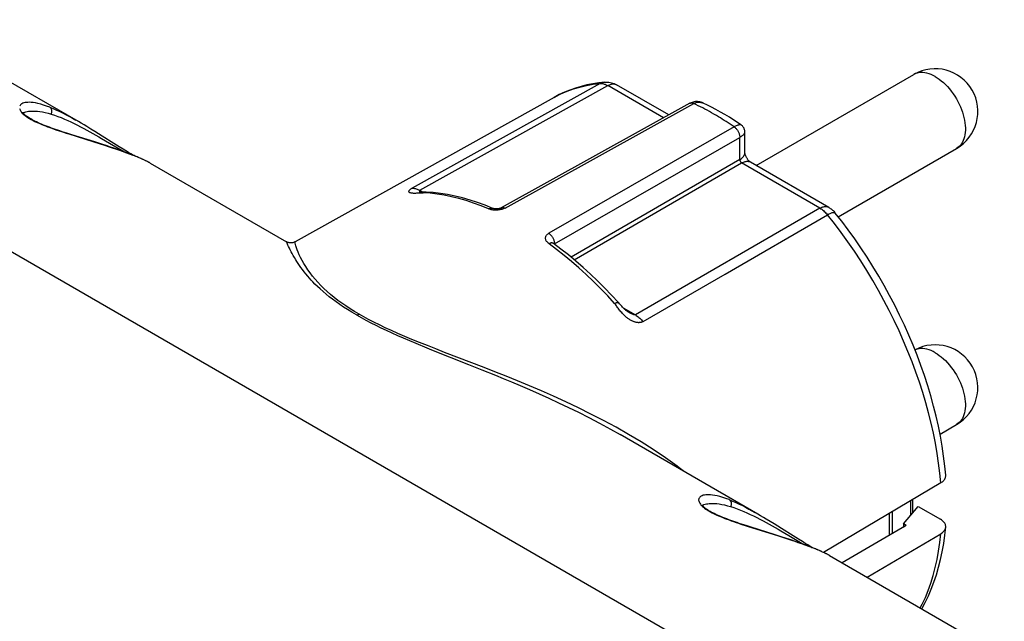
# Model space of a CAD drawing. Units: millimetres. Extents: x -47.6 to 47.6, y -38 to 38.
# Drawn here: x -10.4 to 45, y 2.8 to 36.6 of the extents above; entities that cross this region are included whole.
import ezdxf

# ---------------------------------------------------------------- set-up
doc = ezdxf.new("R2010")
doc.units = ezdxf.units.MM
doc.header["$LTSCALE"] = 16.335
doc.layers.add('IMPORT_IGES', color=7, linetype='CONTINUOUS')

msp = doc.modelspace()

# ---------------------------------------------------------------- linework, layer by layer
at = {"layer": 'IMPORT_IGES', "color": 7, "linetype": 'CONTINUOUS'}
for p, q in [((-7.071, 30.904), (-16.992, 36.632)), ((-27.789, 33.395), (27.789, 1.305)), ((31.027, 28.442), (39.883, 33.556)), ((26.114, 31.279), (23.174, 32.976)), ((19.669, 32.27), (5.11, 24.152)), ((27.297, 31.934), (16.697, 26.059)), ((16.91, 26.05), (27.513, 31.924)), ((28.084, 31.931), (28.085, 31.931)), ((-6.914, 30.811), (-7.071, 30.904)), ((-6.758, 30.719), (-6.914, 30.811)), ((-6.605, 30.626), (-6.758, 30.719)), ((-6.379, 30.488), (-6.605, 30.626)), ((-6.159, 30.351), (-6.379, 30.488)), ((29.78, 30.616), (19.365, 24.633)), ((-7.445, 30.166), (-7.73, 30.256)), ((-6.151, 29.762), (-7.445, 30.166)), ((-5.734, 30.085), (-6.159, 30.351)), ((-5.081, 29.674), (-5.734, 30.085)), ((30.386, 29.173), (30.386, 30.316)), ((-5.808, 29.652), (-6.151, 29.762)), ((-4.784, 29.49), (-5.081, 29.674)), ((-4.563, 29.354), (-4.784, 29.49)), ((-4.408, 29.259), (-4.563, 29.354)), ((35.632, 25.559), (42.283, 29.399)), ((-4.261, 29.171), (-4.408, 29.259)), ((-4.123, 29.089), (-4.261, 29.171)), ((-4.036, 29.039), (-4.123, 29.089)), ((-3.948, 28.995), (-4.042, 29.032)), ((-3.989, 29.011), (-4.036, 29.039)), ((-3.885, 28.969), (-3.948, 28.995)), ((-3.824, 28.944), (-3.885, 28.969)), ((-3.766, 28.92), (-3.824, 28.944)), ((-3.711, 28.897), (-3.766, 28.92)), ((-3.657, 28.874), (-3.711, 28.897)), ((-3.607, 28.852), (-3.657, 28.874)), ((-3.49, 28.8), (-3.535, 28.821)), ((-3.447, 28.781), (-3.49, 28.8)), ((-3.406, 28.762), (-3.447, 28.781)), ((-3.367, 28.744), (-3.406, 28.762)), ((-3.33, 28.726), (-3.367, 28.744)), ((-3.294, 28.709), (-3.33, 28.726)), ((-3.261, 28.693), (-3.294, 28.709)), ((-3.229, 28.677), (-3.261, 28.693)), ((-3.199, 28.662), (-3.229, 28.677)), ((-3.17, 28.647), (-3.199, 28.662)), ((-3.143, 28.633), (-3.17, 28.647)), ((-3.118, 28.619), (-3.143, 28.633)), ((-3.044, 28.579), (-3.06, 28.588)), ((-3.045, 28.579), (4.617, 24.155)), ((35.102, 26.089), (30.7, 28.631)), ((12.465, 26.947), (12.466, 26.947)), ((19.626, 24.064), (19.626, 24.065)), ((41.355, 13.35), (42.283, 13.886)), ((31.113, 8.857), (23.384, 13.319)), ((41.394, 10.609), (34.798, 6.706)), ((39.805, 9.669), (39.805, 8.906)), ((31.27, 8.764), (31.113, 8.857)), ((39.294, 8.3), (40.128, 9.288)), ((40.128, 9.288), (41.382, 8.565)), ((31.425, 8.672), (31.27, 8.764)), ((31.579, 8.579), (31.425, 8.672)), ((31.804, 8.441), (31.579, 8.579)), ((32.025, 8.305), (31.804, 8.441)), ((32.45, 8.038), (32.025, 8.305)), ((30.739, 8.119), (30.453, 8.209)), ((32.032, 7.715), (30.739, 8.119)), ((33.103, 7.628), (32.45, 8.038)), ((39.457, 8.206), (35.848, 6.123)), ((37.262, 5.306), (41.394, 7.751)), ((39.457, 8.206), (39.294, 8.3)), ((39.294, 8.3), (39.294, 8.112)), ((32.376, 7.605), (32.032, 7.715)), ((33.399, 7.443), (33.103, 7.628)), ((33.62, 7.307), (33.399, 7.443)), ((33.776, 7.212), (33.62, 7.307)), ((33.923, 7.124), (33.776, 7.212)), ((34.061, 7.042), (33.923, 7.124)), ((34.148, 6.992), (34.061, 7.042)), ((34.236, 6.948), (34.141, 6.986)), ((34.195, 6.964), (34.148, 6.992)), ((34.299, 6.922), (34.236, 6.948)), ((34.36, 6.897), (34.299, 6.922)), ((34.418, 6.873), (34.36, 6.897)), ((34.473, 6.85), (34.418, 6.873)), ((34.526, 6.827), (34.473, 6.85)), ((34.577, 6.805), (34.526, 6.827)), ((34.625, 6.784), (34.577, 6.805)), ((34.672, 6.764), (34.625, 6.784)), ((34.716, 6.744), (34.672, 6.764)), ((34.758, 6.725), (34.716, 6.744)), ((34.854, 6.679), (34.817, 6.697)), ((34.889, 6.662), (34.854, 6.679)), ((34.923, 6.646), (34.889, 6.662)), ((34.955, 6.63), (34.923, 6.646)), ((34.985, 6.615), (34.955, 6.63)), ((35.014, 6.6), (34.985, 6.615)), ((35.041, 6.586), (35.014, 6.6)), ((35.066, 6.573), (35.041, 6.586)), ((35.139, 6.532), (35.123, 6.541)), ((35.139, 6.532), (44.969, 0.856))]:
    msp.add_line(p, q, dxfattribs=at)
at = {"layer": 'IMPORT_IGES', "color": 250, "linetype": 'CONTINUOUS'}
for p, q in [((22.259, 33.046), (11.687, 27.161)), ((12.11, 27.046), (22.68, 32.93)), ((25.821, 31.116), (22.68, 32.93)), ((27.297, 31.934), (27.297, 31.934)), ((-10.179, 31.397), (-10.151, 31.411)), ((28.724, 31.283), (28.647, 31.328)), ((28.787, 31.246), (28.724, 31.283)), ((-5.777, 29.965), (-5.333, 29.703)), ((19.684, 24.041), (30.1, 30.022)), ((30.1, 28.769), (30.1, 30.022)), ((-5.333, 29.703), (-4.486, 29.201)), ((-4.223, 29.101), (-4.016, 29.02)), ((-3.328, 28.725), (-3.367, 28.744)), ((-3.057, 28.586), (-3.071, 28.594)), ((30.1, 28.769), (20.617, 23.293)), ((20.791, 23.149), (30.206, 28.585)), ((34.608, 26.043), (30.206, 28.585)), ((12.11, 27.046), (12.279, 26.948)), ((12.69, 26.878), (12.298, 26.906)), ((34.608, 26.043), (24.233, 20.046)), ((19.67, 24.032), (19.674, 24.035)), ((19.674, 24.035), (19.684, 24.041)), ((19.683, 24.075), (19.684, 24.041)), ((19.684, 24.041), (19.684, 24.021)), ((23.285, 20.736), (23.286, 20.735)), ((23.545, 20.443), (24.233, 20.046)), ((23.888, 20.18), (23.866, 20.192)), ((23.908, 20.169), (23.888, 20.18)), ((23.926, 20.159), (23.908, 20.169)), ((23.944, 20.15), (23.926, 20.159)), ((23.959, 20.141), (23.944, 20.15)), ((23.974, 20.134), (23.959, 20.141)), ((23.988, 20.127), (23.974, 20.134)), ((24.001, 20.121), (23.988, 20.127)), ((24.013, 20.115), (24.001, 20.121)), ((24.024, 20.109), (24.013, 20.115)), ((24.034, 20.104), (24.024, 20.109)), ((24.044, 20.1), (24.034, 20.104)), ((24.054, 20.095), (24.044, 20.1)), ((24.063, 20.091), (24.054, 20.095)), ((24.072, 20.087), (24.063, 20.091)), ((24.081, 20.084), (24.072, 20.087)), ((24.089, 20.08), (24.081, 20.084)), ((24.099, 20.076), (24.089, 20.08)), ((14.848, 17.264), (15.602, 16.963)), ((39.7, 9.607), (39.7, 8.781)), ((28.005, 9.35), (28.033, 9.364)), ((38.493, 8.893), (38.493, 7.65)), ((38.681, 7.758), (38.681, 9.003)), ((32.407, 7.918), (32.851, 7.656)), ((32.851, 7.656), (33.697, 7.154)), ((33.96, 7.054), (34.168, 6.973)), ((34.855, 6.678), (34.817, 6.697)), ((35.126, 6.539), (35.113, 6.547))]:
    msp.add_line(p, q, dxfattribs=at)
for points in [[(41.083, 33.437), (40.969, 33.498), (40.854, 33.551), (40.738, 33.595), (40.623, 33.629), (40.508, 33.653), (40.395, 33.666), (40.284, 33.667), (40.177, 33.657), (40.075, 33.636), (39.981, 33.604), (39.893, 33.561), (39.883, 33.556)], [(41.083, 33.437), (41.197, 33.367), (41.312, 33.287), (41.427, 33.197), (41.543, 33.098), (41.658, 32.989), (41.771, 32.871), (41.881, 32.745), (41.989, 32.611), (42.09, 32.472), (42.185, 32.331), (42.273, 32.187), (42.355, 32.04), (42.431, 31.89), (42.5, 31.738), (42.561, 31.587), (42.614, 31.437), (42.66, 31.29), (42.699, 31.141), (42.732, 30.989), (42.756, 30.838), (42.772, 30.692), (42.779, 30.555), (42.779, 30.425), (42.771, 30.297), (42.754, 30.172), (42.729, 30.051), (42.697, 29.939), (42.658, 29.839), (42.613, 29.747), (42.562, 29.662), (42.502, 29.583), (42.436, 29.513), (42.363, 29.452), (42.283, 29.399)], [(19.669, 32.27), (19.717, 32.296), (20.048, 32.464), (20.391, 32.613), (20.746, 32.741), (21.111, 32.848), (21.485, 32.935), (21.868, 33.001), (22.259, 33.046)], [(22.259, 33.046), (22.313, 33.073), (22.368, 33.094), (22.424, 33.111), (22.48, 33.121), (22.516, 33.126)], [(22.68, 32.93), (22.733, 32.958), (22.785, 32.981), (22.835, 32.999), (22.885, 33.012), (22.933, 33.02), (22.98, 33.023), (23.025, 33.022), (23.068, 33.016), (23.11, 33.005), (23.149, 32.989), (23.174, 32.976)], [(-10.388, 31.641), (-10.374, 31.601), (-10.354, 31.559), (-10.33, 31.515), (-10.3, 31.469), (-10.265, 31.423), (-10.224, 31.378), (-10.178, 31.333)], [(-8.681, 31.713), (-8.864, 31.781), (-9.036, 31.839), (-9.196, 31.887), (-9.347, 31.925), (-9.485, 31.953), (-9.611, 31.973), (-9.722, 31.985), (-9.82, 31.99), (-9.91, 31.989), (-9.996, 31.984), (-10.075, 31.972), (-10.144, 31.957), (-10.201, 31.937), (-10.248, 31.913), (-10.289, 31.885), (-10.325, 31.852), (-10.354, 31.816), (-10.377, 31.779)], [(-8.604, 31.326), (-8.591, 31.354), (-8.581, 31.383), (-8.573, 31.414), (-8.568, 31.443), (-8.565, 31.472), (-8.565, 31.502), (-8.568, 31.531), (-8.573, 31.559), (-8.581, 31.587), (-8.592, 31.613), (-8.605, 31.638), (-8.621, 31.66), (-8.639, 31.681), (-8.659, 31.699), (-8.681, 31.713)], [(-8.681, 31.713), (-8.494, 31.636), (-8.307, 31.554), (-8.123, 31.468), (-7.939, 31.378), (-7.756, 31.284), (-7.576, 31.188), (-7.402, 31.092), (-7.229, 30.995)], [(27.297, 31.934), (27.304, 31.938), (27.326, 31.947), (27.35, 31.953), (27.375, 31.956), (27.401, 31.956), (27.428, 31.953), (27.456, 31.946), (27.484, 31.937), (27.513, 31.924)], [(27.513, 31.924), (27.557, 31.947), (27.603, 31.966), (27.651, 31.98), (27.701, 31.991), (27.752, 31.997), (27.803, 31.999), (27.855, 31.997), (27.907, 31.989), (27.958, 31.978), (28.008, 31.963), (28.057, 31.943), (28.084, 31.931)], [(28.646, 31.328), (28.52, 31.4), (28.394, 31.471), (28.268, 31.54), (28.142, 31.608), (28.016, 31.674), (27.89, 31.739), (27.764, 31.802), (27.639, 31.864), (27.513, 31.924)], [(-10.178, 31.333), (-10.124, 31.286), (-10.063, 31.238), (-9.993, 31.188), (-9.915, 31.137), (-9.827, 31.083), (-9.73, 31.028), (-9.627, 30.973), (-9.518, 30.918), (-9.402, 30.864), (-9.285, 30.811), (-9.166, 30.759), (-9.044, 30.71), (-8.923, 30.662), (-8.805, 30.617)], [(-10.151, 31.411), (-10.094, 31.434), (-10.031, 31.454), (-9.96, 31.471), (-9.882, 31.485), (-9.797, 31.495), (-9.703, 31.501), (-9.601, 31.502), (-9.49, 31.498), (-9.37, 31.488), (-9.239, 31.473), (-9.098, 31.449), (-8.946, 31.416), (-8.782, 31.375), (-8.604, 31.326)], [(-8.604, 31.326), (-8.42, 31.266), (-8.234, 31.201), (-8.048, 31.129), (-7.863, 31.053), (-7.678, 30.972), (-7.494, 30.888), (-7.311, 30.801), (-7.13, 30.711), (-6.951, 30.619), (-6.774, 30.525), (-6.599, 30.431), (-6.427, 30.336), (-6.259, 30.242)], [(29.78, 30.616), (29.67, 30.69), (29.56, 30.763), (29.449, 30.835), (29.339, 30.907), (29.229, 30.977), (29.118, 31.046), (29.008, 31.114), (28.897, 31.18), (28.787, 31.246)], [(-8.805, 30.617), (-8.687, 30.573), (-8.564, 30.529), (-8.431, 30.482), (-8.293, 30.434), (-8.157, 30.388), (-8.031, 30.346), (-7.908, 30.305), (-7.772, 30.262), (-7.618, 30.213), (-6.205, 29.773)], [(29.78, 30.616), (29.829, 30.643), (29.877, 30.668), (29.922, 30.689), (29.964, 30.707), (30.003, 30.722), (30.039, 30.733), (30.071, 30.74), (30.099, 30.744), (30.124, 30.745), (30.145, 30.741), (30.162, 30.734), (30.164, 30.732)], [(29.78, 30.616), (29.809, 30.595), (29.838, 30.571), (29.865, 30.545), (29.893, 30.517), (29.919, 30.487), (29.944, 30.456), (29.967, 30.422), (29.989, 30.388), (30.009, 30.352), (30.028, 30.316), (30.045, 30.278), (30.059, 30.241), (30.072, 30.203), (30.082, 30.165), (30.09, 30.128), (30.096, 30.092), (30.099, 30.056), (30.1, 30.022)], [(-6.259, 30.242), (-5.934, 30.056), (-5.777, 29.965)], [(30.1, 30.022), (30.141, 30.047), (30.181, 30.072), (30.217, 30.098), (30.251, 30.124), (30.282, 30.15), (30.309, 30.175), (30.332, 30.2), (30.351, 30.224), (30.366, 30.248), (30.377, 30.27), (30.383, 30.291), (30.386, 30.312), (30.386, 30.316)], [(-6.205, 29.773), (-5.849, 29.66), (-5.674, 29.604)], [(-5.674, 29.604), (-5.345, 29.496), (-5.176, 29.44), (-4.998, 29.379), (-4.813, 29.315), (-4.622, 29.248), (-4.426, 29.177), (-4.223, 29.101)], [(-4.016, 29.02), (-4.039, 29.031), (-4.041, 29.032)], [(-3.824, 28.944), (-3.842, 28.95), (-4.016, 29.02)], [(-3.657, 28.874), (-3.686, 28.885), (-3.738, 28.908)], [(-3.535, 28.821), (-3.548, 28.825), (-3.582, 28.841)], [(-3.406, 28.762), (-3.429, 28.772), (-3.468, 28.791)], [(30.1, 28.769), (30.15, 28.801), (30.196, 28.834), (30.237, 28.869), (30.273, 28.906), (30.304, 28.943), (30.33, 28.982), (30.351, 29.022), (30.368, 29.063)], [(30.368, 29.063), (30.379, 29.104), (30.385, 29.146), (30.386, 29.173)], [(-3.229, 28.677), (-3.241, 28.683), (-3.277, 28.701)], [(-3.143, 28.633), (-3.168, 28.646), (-3.199, 28.662)], [(-3.094, 28.606), (-3.109, 28.615), (-3.13, 28.626)], [(30.1, 28.769), (30.101, 28.756), (30.103, 28.743), (30.106, 28.729), (30.111, 28.715), (30.116, 28.701), (30.122, 28.687), (30.129, 28.673), (30.137, 28.659), (30.146, 28.646), (30.155, 28.633), (30.165, 28.622), (30.174, 28.611), (30.185, 28.601), (30.195, 28.593), (30.206, 28.585)], [(30.206, 28.585), (30.258, 28.613), (30.31, 28.635), (30.361, 28.653), (30.411, 28.666), (30.459, 28.674), (30.506, 28.678), (30.551, 28.676), (30.594, 28.67), (30.636, 28.659), (30.675, 28.644), (30.699, 28.631)], [(11.687, 27.161), (11.655, 27.142), (11.625, 27.124), (11.598, 27.106), (11.573, 27.089), (11.552, 27.072), (11.533, 27.056), (11.517, 27.039), (11.504, 27.023), (11.495, 27.008), (11.49, 26.997), (11.488, 26.987), (11.488, 26.978), (11.49, 26.968), (11.495, 26.959), (11.502, 26.949), (11.513, 26.94), (11.528, 26.932), (11.547, 26.924), (11.574, 26.916), (11.606, 26.909), (11.64, 26.903), (11.671, 26.9), (11.704, 26.897), (11.742, 26.895), (11.787, 26.894), (11.837, 26.894), (11.893, 26.895), (11.954, 26.897), (12.022, 26.9), (12.09, 26.902), (12.158, 26.904)], [(11.687, 27.161), (11.73, 27.163), (11.775, 27.161), (11.82, 27.156), (11.867, 27.146), (11.915, 27.133), (11.963, 27.117), (12.012, 27.096), (12.061, 27.073), (12.11, 27.046)], [(12.184, 26.946), (12.181, 26.948), (12.178, 26.95), (12.175, 26.953), (12.172, 26.955), (12.169, 26.957), (12.167, 26.959), (12.164, 26.961), (12.162, 26.963), (12.159, 26.965), (12.157, 26.967), (12.154, 26.969), (12.152, 26.971), (12.15, 26.973), (12.147, 26.975), (12.145, 26.977), (12.142, 26.98), (12.139, 26.982), (12.136, 26.985), (12.132, 26.989), (12.129, 26.992), (12.126, 26.995), (12.123, 26.999), (12.12, 27.002), (12.117, 27.005), (12.115, 27.008), (12.113, 27.011), (12.111, 27.014), (12.109, 27.016), (12.107, 27.019), (12.106, 27.021), (12.105, 27.024), (12.104, 27.026), (12.103, 27.028), (12.102, 27.03), (12.102, 27.033), (12.102, 27.035), (12.102, 27.038), (12.103, 27.04), (12.105, 27.042), (12.107, 27.044), (12.11, 27.046)], [(12.158, 26.904), (12.227, 26.905), (12.298, 26.906)], [(12.298, 26.906), (12.329, 26.922), (12.362, 26.933), (12.394, 26.942), (12.426, 26.946), (12.458, 26.947), (12.465, 26.947)], [(15.982, 26.004), (15.559, 26.175), (15.139, 26.329), (14.722, 26.465), (14.307, 26.584), (13.897, 26.684), (13.49, 26.767), (13.088, 26.831), (12.69, 26.878)], [(15.982, 26.004), (16.013, 26.02), (16.044, 26.032), (16.074, 26.04), (16.104, 26.046), (16.132, 26.047), (16.16, 26.046), (16.188, 26.041), (16.214, 26.033)], [(16.91, 26.05), (16.865, 26.028), (16.819, 26.008), (16.771, 25.99), (16.722, 25.975), (16.672, 25.962)], [(16.697, 26.059), (16.703, 26.062), (16.725, 26.071), (16.749, 26.078), (16.773, 26.081), (16.799, 26.081), (16.826, 26.077), (16.854, 26.071), (16.882, 26.062), (16.91, 26.05)], [(34.608, 26.043), (34.661, 26.071), (34.713, 26.094), (34.764, 26.111), (34.813, 26.124), (34.861, 26.132), (34.908, 26.136), (34.953, 26.135), (34.997, 26.128), (35.038, 26.118), (35.078, 26.102), (35.102, 26.089)], [(16.672, 25.962), (16.62, 25.952), (16.565, 25.943), (16.508, 25.937), (16.451, 25.933), (16.394, 25.932), (16.337, 25.932), (16.283, 25.935), (16.232, 25.94), (16.184, 25.947), (16.135, 25.957), (16.085, 25.97), (16.034, 25.986), (15.982, 26.004)], [(24.662, 19.669), (29.271, 22.336), (35.034, 25.67)], [(35.034, 25.67), (35.085, 25.698), (35.134, 25.724), (35.18, 25.746), (35.222, 25.764), (35.261, 25.78), (35.298, 25.792), (35.331, 25.801), (35.361, 25.807), (35.387, 25.809), (35.41, 25.808), (35.429, 25.804), (35.444, 25.796), (35.451, 25.788)], [(41.394, 10.609), (41.342, 11.155), (41.275, 11.709), (41.192, 12.268), (41.094, 12.833), (40.98, 13.403), (40.852, 13.973), (40.709, 14.543), (40.553, 15.112), (40.383, 15.684), (40.197, 16.261), (39.996, 16.839), (39.781, 17.418), (39.552, 17.996), (39.31, 18.573), (39.054, 19.149), (38.784, 19.724), (38.5, 20.297), (38.204, 20.865), (37.897, 21.426), (37.578, 21.982), (37.246, 22.533), (36.902, 23.08), (36.545, 23.62), (36.179, 24.151), (35.805, 24.669), (35.423, 25.175), (35.034, 25.67)], [(19.382, 24.041), (19.339, 24.076), (19.302, 24.111), (19.27, 24.145), (19.243, 24.179), (19.222, 24.213), (19.206, 24.248), (19.194, 24.285), (19.186, 24.323), (19.183, 24.36), (19.185, 24.396), (19.192, 24.431), (19.203, 24.463), (19.218, 24.494), (19.237, 24.523), (19.261, 24.551), (19.291, 24.579), (19.325, 24.606), (19.365, 24.633)], [(19.365, 24.633), (19.394, 24.612), (19.422, 24.588), (19.45, 24.562), (19.477, 24.534), (19.503, 24.504), (19.528, 24.473), (19.552, 24.44), (19.573, 24.405), (19.594, 24.37), (19.612, 24.333), (19.629, 24.296), (19.643, 24.259), (19.656, 24.221), (19.666, 24.184), (19.674, 24.147), (19.68, 24.111), (19.683, 24.075)], [(4.705, 23.958), (4.652, 24.079), (4.633, 24.121), (4.622, 24.147), (4.617, 24.155)], [(8.548, 20.045), (8.295, 20.195), (8.054, 20.343), (7.826, 20.49), (7.61, 20.635), (7.407, 20.779), (7.212, 20.923), (7.024, 21.068), (6.845, 21.214), (6.675, 21.358), (6.513, 21.504), (6.36, 21.649), (6.223, 21.783), (6.108, 21.898), (6.01, 22.003), (5.913, 22.112), (5.812, 22.229), (5.711, 22.35), (5.614, 22.471), (5.52, 22.592), (5.431, 22.714), (5.347, 22.831), (5.273, 22.94), (5.204, 23.044), (5.138, 23.15), (5.07, 23.263), (5.003, 23.376), (4.941, 23.488), (4.884, 23.596), (4.83, 23.7), (4.782, 23.796), (4.741, 23.882), (4.705, 23.958)], [(8.697, 20.091), (8.443, 20.24), (8.197, 20.393), (7.96, 20.548), (7.732, 20.705), (7.513, 20.865), (7.302, 21.028), (7.1, 21.193), (6.907, 21.361), (6.723, 21.532), (6.548, 21.704), (6.384, 21.878), (6.228, 22.054), (6.082, 22.231), (5.945, 22.409), (5.818, 22.586), (5.701, 22.762), (5.594, 22.936), (5.498, 23.104), (5.412, 23.267), (5.338, 23.421), (5.274, 23.566), (5.22, 23.699), (5.178, 23.819), (5.144, 23.923), (5.12, 24.01), (5.107, 24.078), (5.102, 24.125), (5.107, 24.149), (5.11, 24.152)], [(19.626, 24.065), (19.618, 24.07), (19.599, 24.079), (19.578, 24.086), (19.554, 24.09), (19.529, 24.09), (19.502, 24.087), (19.474, 24.08), (19.444, 24.071), (19.413, 24.057), (19.382, 24.041)], [(23.066, 20.689), (22.675, 21.112), (22.278, 21.524), (21.876, 21.924), (21.469, 22.311), (21.059, 22.685), (20.644, 23.045), (20.226, 23.391), (19.805, 23.723), (19.382, 24.041)], [(23.066, 20.689), (23.096, 20.705), (23.124, 20.719), (23.151, 20.731), (23.177, 20.74), (23.2, 20.746), (23.221, 20.75), (23.24, 20.752), (23.256, 20.75), (23.27, 20.746), (23.281, 20.74), (23.285, 20.736)], [(24.662, 19.669), (24.643, 19.659), (24.624, 19.65), (24.604, 19.642), (24.584, 19.635), (24.563, 19.628), (24.542, 19.623), (24.521, 19.619), (24.499, 19.615), (24.477, 19.612), (24.454, 19.611), (24.431, 19.61), (24.407, 19.61), (24.382, 19.611), (24.357, 19.614), (24.331, 19.617), (24.304, 19.621), (24.276, 19.627), (24.248, 19.634), (24.218, 19.642), (24.188, 19.651), (24.157, 19.661), (24.126, 19.673), (24.094, 19.686), (24.061, 19.701), (24.028, 19.717), (23.994, 19.734), (23.959, 19.754), (23.923, 19.775), (23.887, 19.798), (23.85, 19.823), (23.812, 19.849), (23.774, 19.878), (23.736, 19.908), (23.697, 19.94), (23.659, 19.974), (23.62, 20.01), (23.58, 20.048), (23.541, 20.088), (23.501, 20.13), (23.462, 20.175), (23.422, 20.221), (23.383, 20.269), (23.345, 20.318), (23.307, 20.369), (23.269, 20.419), (23.233, 20.469), (23.197, 20.518), (23.163, 20.565), (23.129, 20.609), (23.097, 20.65), (23.066, 20.689)], [(8.548, 20.045), (8.564, 20.046), (8.58, 20.048), (8.596, 20.051), (8.612, 20.055), (8.629, 20.06), (8.646, 20.066), (8.663, 20.073), (8.68, 20.082), (8.697, 20.091)], [(8.548, 20.045), (8.812, 19.896), (9.082, 19.749), (9.359, 19.604), (9.642, 19.462), (9.93, 19.321), (10.229, 19.18), (10.539, 19.037), (10.858, 18.894), (11.185, 18.75), (11.529, 18.603), (11.882, 18.456), (12.507, 18.197)], [(13.51, 17.942), (13.016, 18.134), (12.546, 18.319), (12.1, 18.498), (11.674, 18.672), (11.269, 18.841), (10.884, 19.007), (10.519, 19.17), (10.172, 19.329), (9.845, 19.485), (9.533, 19.639), (9.238, 19.792), (8.959, 19.942), (8.697, 20.091)], [(23.866, 20.192), (23.842, 20.205), (23.831, 20.211)], [(24.233, 20.046), (24.23, 20.044), (24.227, 20.043), (24.223, 20.042), (24.218, 20.042), (24.214, 20.042), (24.209, 20.042), (24.204, 20.043), (24.2, 20.043), (24.196, 20.044), (24.191, 20.045), (24.186, 20.046), (24.182, 20.047), (24.176, 20.049), (24.171, 20.05), (24.165, 20.052), (24.159, 20.054), (24.153, 20.056), (24.146, 20.058), (24.14, 20.06), (24.133, 20.063), (24.126, 20.065), (24.119, 20.068), (24.111, 20.071), (24.104, 20.074), (24.099, 20.076)], [(24.233, 20.046), (24.283, 20.016), (24.333, 19.983), (24.382, 19.946), (24.431, 19.907), (24.479, 19.864), (24.527, 19.819), (24.573, 19.771), (24.618, 19.721), (24.662, 19.669)], [(12.507, 18.197), (12.78, 18.087), (14.848, 17.264)], [(26.588, 11.549), (25.92, 12.022), (25.241, 12.478), (24.552, 12.916), (23.854, 13.334), (23.149, 13.732), (22.443, 14.114), (21.736, 14.478), (21.029, 14.825), (20.328, 15.157), (19.634, 15.473), (18.947, 15.775), (18.272, 16.062), (17.61, 16.337), (16.963, 16.599), (16.334, 16.849), (15.724, 17.088), (13.51, 17.942)], [(41.083, 17.924), (40.969, 17.985), (40.854, 18.038), (40.738, 18.082), (40.623, 18.116), (40.508, 18.14), (40.395, 18.153), (40.284, 18.154), (40.177, 18.144), (40.075, 18.123), (39.981, 18.091), (39.951, 18.077)], [(41.083, 17.924), (41.197, 17.854), (41.312, 17.774), (41.427, 17.684), (41.543, 17.585), (41.658, 17.476), (41.771, 17.359), (41.881, 17.232), (41.989, 17.098), (42.09, 16.959), (42.185, 16.818), (42.273, 16.674), (42.355, 16.527), (42.431, 16.377), (42.5, 16.225), (42.561, 16.074), (42.614, 15.924), (42.66, 15.777), (42.699, 15.628), (42.732, 15.476), (42.756, 15.325), (42.772, 15.179), (42.779, 15.042), (42.779, 14.912), (42.771, 14.784), (42.754, 14.659), (42.729, 14.538), (42.697, 14.426), (42.658, 14.326), (42.613, 14.234), (42.562, 14.149), (42.502, 14.07), (42.436, 14), (42.363, 13.939), (42.283, 13.886)], [(15.602, 16.963), (16.362, 16.656), (16.8, 16.477), (17.266, 16.283), (17.757, 16.076), (18.275, 15.854), (18.815, 15.616), (19.364, 15.37), (19.913, 15.116), (20.469, 14.852), (21.039, 14.574), (21.624, 14.278), (22.222, 13.964), (22.834, 13.631), (23.384, 13.319)], [(26.588, 11.549), (26.574, 11.516), (26.562, 11.484)], [(26.913, 11.282), (26.774, 11.401), (26.588, 11.549)], [(29.502, 9.667), (29.32, 9.735), (29.148, 9.792), (28.987, 9.84), (28.837, 9.878), (28.698, 9.906), (28.572, 9.926), (28.462, 9.938), (28.364, 9.943), (28.274, 9.943), (28.188, 9.937), (28.109, 9.925), (28.04, 9.91), (27.983, 9.89), (27.936, 9.866), (27.895, 9.838), (27.859, 9.806), (27.829, 9.769), (27.807, 9.733), (27.793, 9.699), (27.788, 9.666), (27.788, 9.632), (27.796, 9.594), (27.81, 9.554), (27.829, 9.512), (27.854, 9.468), (27.884, 9.422), (27.919, 9.376), (27.959, 9.331), (28.006, 9.286)], [(28.033, 9.364), (28.089, 9.387), (28.153, 9.407), (28.223, 9.424), (28.301, 9.438), (28.387, 9.448), (28.48, 9.454), (28.582, 9.455), (28.693, 9.451), (28.814, 9.442), (28.944, 9.426), (29.085, 9.402), (29.237, 9.37), (29.402, 9.329), (29.58, 9.279)], [(29.502, 9.667), (29.69, 9.59), (29.876, 9.508), (30.061, 9.421), (30.245, 9.331), (30.428, 9.237), (30.608, 9.141), (30.782, 9.045), (30.955, 8.948)], [(29.502, 9.667), (29.521, 9.654), (29.538, 9.641), (29.553, 9.626), (29.567, 9.609), (29.579, 9.59), (29.59, 9.571), (29.599, 9.55), (29.607, 9.528), (29.612, 9.504), (29.616, 9.48), (29.619, 9.456), (29.619, 9.43), (29.617, 9.405), (29.613, 9.379), (29.608, 9.353), (29.6, 9.328), (29.591, 9.303), (29.58, 9.279)], [(28.006, 9.286), (28.059, 9.239), (28.121, 9.191), (28.191, 9.142), (28.269, 9.09), (28.357, 9.037), (28.454, 8.981), (28.556, 8.926), (28.666, 8.871), (28.781, 8.817), (28.899, 8.764), (29.018, 8.713), (29.139, 8.663), (29.26, 8.615), (29.379, 8.57)], [(29.58, 9.279), (29.764, 9.22), (29.95, 9.154), (30.136, 9.082), (30.321, 9.006), (30.506, 8.925), (30.69, 8.841), (30.873, 8.754), (31.054, 8.664), (31.233, 8.572), (31.41, 8.478), (31.585, 8.384), (31.757, 8.289), (31.925, 8.195)], [(29.379, 8.57), (29.497, 8.526), (29.62, 8.482), (29.753, 8.435), (29.891, 8.388), (30.027, 8.341), (30.153, 8.299), (30.276, 8.258), (30.412, 8.215), (30.565, 8.166), (31.979, 7.726)], [(31.925, 8.195), (32.25, 8.009), (32.407, 7.918)], [(40.248, 3.582), (40.356, 3.789), (40.532, 4.169), (40.693, 4.564), (40.84, 4.976), (40.972, 5.406), (41.089, 5.852), (41.19, 6.31), (41.274, 6.78), (41.342, 7.26), (41.394, 7.751)], [(31.979, 7.726), (32.335, 7.614), (32.51, 7.557)], [(32.51, 7.557), (32.839, 7.449), (33.007, 7.393), (33.186, 7.332), (33.371, 7.269), (33.561, 7.201), (33.758, 7.13), (33.96, 7.054)], [(34.141, 6.986), (34.145, 6.984), (34.168, 6.973)], [(34.36, 6.897), (34.342, 6.903), (34.168, 6.973)], [(34.526, 6.827), (34.498, 6.838), (34.446, 6.861)], [(34.672, 6.764), (34.636, 6.778), (34.601, 6.795)], [(34.758, 6.725), (34.754, 6.725), (34.716, 6.744)], [(34.955, 6.63), (34.942, 6.636), (34.906, 6.654)], [(35.041, 6.586), (35.015, 6.599), (34.985, 6.615)], [(35.09, 6.56), (35.075, 6.568), (35.054, 6.579)]]:
    msp.add_lwpolyline(points, dxfattribs=at)
at = {"layer": 'IMPORT_IGES', "color": 7, "linetype": 'CONTINUOUS'}
for points in [[(22.516, 33.126), (22.172, 33.088), (21.833, 33.035), (21.502, 32.968), (21.178, 32.887), (20.861, 32.791), (20.552, 32.682), (20.249, 32.558), (19.955, 32.421), (19.669, 32.27)], [(22.259, 33.046), (22.302, 33.047), (22.347, 33.045), (22.392, 33.04), (22.439, 33.031), (22.486, 33.018), (22.534, 33.001), (22.582, 32.981), (22.631, 32.957), (22.68, 32.93)], [(22.517, 33.126), (22.589, 33.13), (22.663, 33.128), (22.738, 33.122), (22.813, 33.111), (22.887, 33.094), (22.961, 33.073), (23.033, 33.046), (23.104, 33.013), (23.174, 32.976)], [(28.085, 31.931), (28.055, 31.945), (27.99, 31.971), (27.925, 31.993), (27.86, 32.009), (27.795, 32.021), (27.73, 32.028), (27.666, 32.03), (27.603, 32.027), (27.54, 32.019), (27.479, 32.006), (27.42, 31.988), (27.362, 31.966), (27.306, 31.939), (27.297, 31.934)], [(30.164, 30.732), (30.02, 30.828), (29.768, 30.991), (29.516, 31.148), (29.264, 31.299), (29.01, 31.446), (28.757, 31.586), (28.503, 31.721), (28.25, 31.85), (28.084, 31.931)], [(-7.73, 30.256), (-7.992, 30.341), (-8.117, 30.382), (-8.237, 30.423), (-8.356, 30.464), (-8.474, 30.505), (-8.589, 30.546), (-8.704, 30.587), (-8.817, 30.63), (-8.928, 30.672), (-9.036, 30.715), (-9.141, 30.759), (-9.243, 30.802), (-9.341, 30.846), (-9.434, 30.889), (-9.522, 30.931), (-9.605, 30.974), (-9.683, 31.015), (-9.754, 31.055), (-9.82, 31.095), (-9.88, 31.133), (-9.934, 31.17), (-9.983, 31.205), (-10.026, 31.239), (-10.064, 31.271), (-10.097, 31.301), (-10.125, 31.329), (-10.148, 31.356), (-10.167, 31.379), (-10.181, 31.4), (-10.191, 31.417), (-10.196, 31.428), (-10.198, 31.432)], [(30.386, 30.316), (30.386, 30.333), (30.383, 30.374), (30.377, 30.414), (30.367, 30.453), (30.355, 30.492), (30.339, 30.529), (30.32, 30.565), (30.299, 30.599), (30.275, 30.632), (30.248, 30.662), (30.219, 30.69), (30.187, 30.716), (30.164, 30.732)], [(-4.042, 29.032), (-4.171, 29.083), (-4.356, 29.153), (-4.542, 29.222), (-4.727, 29.289), (-4.911, 29.353), (-5.093, 29.416), (-5.275, 29.478), (-5.455, 29.537), (-5.808, 29.652)], [(-3.535, 28.821), (-3.558, 28.831), (-3.607, 28.852)], [(30.699, 28.631), (30.698, 28.632), (30.692, 28.636), (30.684, 28.642), (30.673, 28.65), (30.66, 28.66), (30.646, 28.673), (30.63, 28.688), (30.613, 28.705), (30.596, 28.724), (30.578, 28.745), (30.561, 28.767), (30.543, 28.791), (30.526, 28.815), (30.509, 28.841), (30.493, 28.868), (30.478, 28.895), (30.464, 28.922), (30.45, 28.949), (30.438, 28.977), (30.427, 29.004), (30.418, 29.03), (30.41, 29.054), (30.403, 29.078), (30.397, 29.1), (30.393, 29.119), (30.39, 29.137), (30.388, 29.151), (30.387, 29.157)], [(-3.06, 28.588), (-3.071, 28.594), (-3.082, 28.6), (-3.094, 28.606), (-3.118, 28.619)], [(12.324, 26.948), (12.203, 26.946), (12.178, 26.946), (12.157, 26.946), (12.138, 26.946), (12.122, 26.947), (12.108, 26.947), (12.097, 26.947), (12.089, 26.948), (12.085, 26.948)], [(12.466, 26.947), (12.444, 26.948), (12.401, 26.949), (12.361, 26.949), (12.324, 26.948)], [(16.22, 26.03), (15.79, 26.204), (15.362, 26.361), (14.937, 26.499), (14.514, 26.619), (14.095, 26.722), (13.68, 26.806), (13.27, 26.871), (12.865, 26.918), (12.465, 26.947)], [(16.697, 26.059), (16.692, 26.057), (16.685, 26.053), (16.675, 26.048), (16.663, 26.043), (16.649, 26.038), (16.634, 26.033), (16.617, 26.028), (16.598, 26.023), (16.578, 26.018), (16.557, 26.014), (16.535, 26.01), (16.512, 26.007), (16.488, 26.005), (16.463, 26.003), (16.439, 26.001), (16.414, 26.001), (16.39, 26.001), (16.366, 26.002), (16.343, 26.004), (16.322, 26.006), (16.301, 26.009), (16.283, 26.013), (16.266, 26.016), (16.252, 26.02), (16.24, 26.023), (16.23, 26.026), (16.223, 26.029), (16.219, 26.03)], [(34.608, 26.043), (34.658, 26.013), (34.707, 25.98), (34.756, 25.944), (34.805, 25.905), (34.853, 25.863), (34.899, 25.818), (34.945, 25.771), (34.99, 25.722), (35.034, 25.67)], [(35.102, 26.089), (35.146, 26.063), (35.189, 26.034), (35.23, 26.004), (35.27, 25.972), (35.309, 25.939), (35.346, 25.904), (35.382, 25.867), (35.418, 25.828), (35.451, 25.788)], [(41.676, 11.038), (41.627, 11.557), (41.56, 12.109), (41.477, 12.665), (41.379, 13.226), (41.266, 13.79), (41.138, 14.357), (40.996, 14.926), (40.839, 15.496), (40.667, 16.068), (40.481, 16.64), (40.282, 17.211), (40.069, 17.781), (39.843, 18.35), (39.603, 18.916), (39.351, 19.479), (39.086, 20.039), (38.81, 20.595), (38.521, 21.146), (38.221, 21.691), (37.91, 22.231), (37.588, 22.764), (37.256, 23.289), (36.914, 23.807), (36.562, 24.316), (36.2, 24.817), (35.83, 25.307), (35.451, 25.788)], [(5.11, 24.152), (5.096, 24.145), (5.06, 24.127), (5.023, 24.114), (4.985, 24.103), (4.947, 24.095), (4.91, 24.09), (4.872, 24.089), (4.835, 24.09), (4.799, 24.093), (4.763, 24.099), (4.728, 24.108), (4.695, 24.119), (4.663, 24.132), (4.632, 24.147), (4.616, 24.155)], [(19.626, 24.065), (19.618, 24.07), (19.614, 24.074), (19.611, 24.077), (19.61, 24.078), (19.61, 24.078)], [(23.286, 20.735), (22.898, 21.155), (22.504, 21.564), (22.105, 21.96), (21.702, 22.344), (21.294, 22.715), (20.882, 23.074), (20.466, 23.418), (20.048, 23.748), (19.626, 24.064)], [(23.424, 20.575), (23.338, 20.675), (23.297, 20.722), (23.285, 20.736)], [(23.831, 20.211), (23.812, 20.223), (23.787, 20.239), (23.761, 20.256), (23.733, 20.276), (23.704, 20.299), (23.674, 20.324), (23.642, 20.351), (23.609, 20.381), (23.575, 20.413), (23.539, 20.449), (23.503, 20.487), (23.465, 20.529), (23.424, 20.575)], [(41.394, 10.609), (41.444, 10.641), (41.49, 10.675), (41.531, 10.711), (41.567, 10.748), (41.598, 10.787), (41.624, 10.827), (41.645, 10.868), (41.661, 10.909), (41.672, 10.952), (41.677, 10.994), (41.676, 11.038)], [(30.453, 8.209), (30.192, 8.294), (30.067, 8.336), (29.946, 8.376), (29.828, 8.417), (29.71, 8.458), (29.594, 8.499), (29.48, 8.541), (29.367, 8.583), (29.256, 8.626), (29.148, 8.669), (29.042, 8.712), (28.94, 8.755), (28.842, 8.799), (28.749, 8.842), (28.661, 8.884), (28.578, 8.927), (28.501, 8.968), (28.43, 9.008), (28.364, 9.048), (28.304, 9.086), (28.25, 9.123), (28.201, 9.158), (28.158, 9.192), (28.12, 9.224), (28.087, 9.254), (28.059, 9.283), (28.035, 9.309), (28.017, 9.332), (28.003, 9.353), (27.993, 9.37), (27.987, 9.381), (27.986, 9.385)], [(41.676, 8.124), (41.677, 8.136), (41.676, 8.18), (41.67, 8.222), (41.658, 8.265), (41.641, 8.307), (41.619, 8.348), (41.591, 8.388), (41.559, 8.427), (41.521, 8.464), (41.479, 8.499), (41.433, 8.533), (41.382, 8.565)], [(40.326, 3.537), (40.328, 3.541), (40.52, 3.892), (40.699, 4.259), (40.865, 4.639), (41.017, 5.035), (41.155, 5.443), (41.279, 5.865), (41.388, 6.298), (41.483, 6.744), (41.562, 7.2), (41.627, 7.667), (41.676, 8.124)], [(41.394, 7.751), (41.444, 7.783), (41.489, 7.817), (41.53, 7.852), (41.566, 7.889), (41.597, 7.928), (41.624, 7.968), (41.645, 8.009), (41.661, 8.051), (41.672, 8.093), (41.676, 8.124)], [(34.141, 6.986), (34.013, 7.036), (33.828, 7.106), (33.642, 7.175), (33.457, 7.242), (33.273, 7.306), (33.09, 7.369), (32.909, 7.431), (32.729, 7.491), (32.376, 7.605)], [(34.817, 6.697), (34.798, 6.706), (34.758, 6.725)], [(35.123, 6.541), (35.113, 6.547), (35.102, 6.553), (35.09, 6.56), (35.066, 6.573)]]:
    msp.add_lwpolyline(points, dxfattribs=at)
for centre, end in [((41.083, 31.477), 120.0016), ((41.083, 15.964), 118.1777)]:
    msp.add_arc(centre, 2.4, 300.0016, end, dxfattribs=at)

doc.saveas('drawing.dxf')
